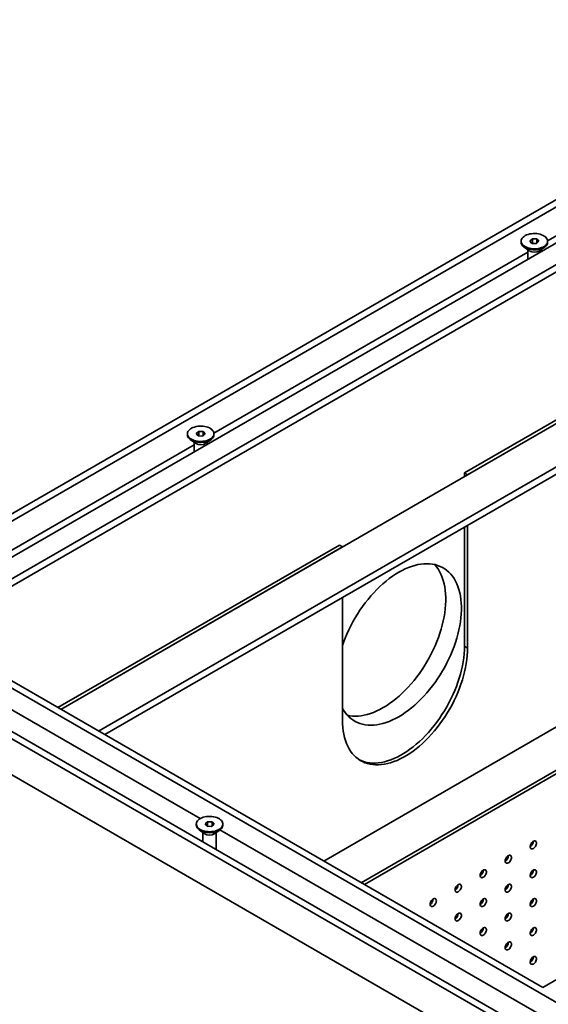
# Model space of a CAD drawing. Units: inches. Extents: x 0.2 to 8.4, y 0.1 to 10.9.
# Drawn here: x 6.6 to 7, y 8.8 to 9.5 of the extents above; entities that cross this region are included whole.
import ezdxf

# ---------------------------------------------------------------- set-up
doc = ezdxf.new("R2010")
doc.units = ezdxf.units.IN
doc.header["$MEASUREMENT"] = 0

msp = doc.modelspace()

# ---------------------------------------------------------------- linework, layer by layer
at = {"color": 7, "linetype": 'Continuous', "lineweight": 35}
for p, q in [((7.20204, 9.52779), (6.45958, 9.09918)), ((7.20204, 9.52269), (6.46842, 9.09918)), ((7.20204, 9.49718), (6.50378, 9.09407)), ((7.19736, 9.49957), (6.9757, 9.37161)), ((7.20204, 9.48187), (6.53029, 9.09407)), ((7.20204, 9.47676), (6.53913, 9.09407)), ((6.95697, 9.37131), (6.95697, 9.37061)), ((6.9649, 9.37295), (6.96317, 9.37141)), ((6.96317, 9.37141), (6.96461, 9.36978)), ((6.96807, 9.37285), (6.9649, 9.37295)), ((6.9649, 9.36977), (6.9649, 9.37295)), ((6.96778, 9.36968), (6.96951, 9.37122)), ((6.96951, 9.37122), (6.96807, 9.37285)), ((6.96807, 9.36994), (6.96807, 9.37285)), ((6.97572, 9.37061), (6.97572, 9.37131)), ((6.95895, 9.36729), (6.96264, 9.36455)), ((6.96165, 9.36528), (6.96165, 9.3584)), ((6.96461, 9.36978), (6.96778, 9.36968)), ((6.97004, 9.36455), (6.97374, 9.36729)), ((6.97103, 9.36381), (6.97103, 9.36528)), ((6.96165, 9.3635), (6.74, 9.23554)), ((7.16888, 9.35047), (6.63194, 9.0405)), ((7.16888, 9.35304), (6.91696, 9.20761)), ((7.17109, 9.35177), (6.91917, 9.20633)), ((7.16888, 9.31986), (6.65845, 9.02519)), ((7.16888, 9.31475), (6.66287, 9.02264)), ((6.66288, 9.02264), (7.16888, 9.31475)), ((7.40755, 9.24331), (6.84409, 8.91803)), ((7.40976, 9.24203), (6.8463, 8.91675)), ((6.72127, 9.23525), (6.72127, 9.23454)), ((6.7292, 9.23688), (6.72747, 9.23534)), ((6.72747, 9.23534), (6.72891, 9.23371)), ((6.72891, 9.23371), (6.73208, 9.23361)), ((6.73237, 9.23678), (6.7292, 9.23688)), ((6.7292, 9.2337), (6.7292, 9.23688)), ((6.73208, 9.23361), (6.73381, 9.23515)), ((6.73381, 9.23515), (6.73237, 9.23678)), ((6.73237, 9.23387), (6.73237, 9.23678)), ((6.74002, 9.23454), (6.74002, 9.23525)), ((6.72595, 9.22743), (6.5043, 9.09947)), ((6.72324, 9.23122), (6.72694, 9.22848)), ((6.72595, 9.22921), (6.72595, 9.22233)), ((6.73434, 9.22848), (6.73804, 9.23122)), ((6.73533, 9.22775), (6.73533, 9.22921)), ((6.81755, 8.93335), (7.32798, 9.22801)), ((6.84407, 8.91804), (7.38101, 9.22801)), ((6.97222, 8.84406), (7.63513, 9.22675)), ((6.91696, 9.20761), (6.91917, 9.20633)), ((6.91696, 9.20761), (6.91696, 9.20504)), ((6.91917, 9.20633), (6.91917, 9.20631)), ((6.91696, 9.16931), (6.91696, 9.08513)), ((6.91917, 9.17059), (6.91917, 9.08385)), ((6.82857, 9.15658), (6.62971, 9.04178)), ((6.83078, 9.15531), (6.63192, 9.04051)), ((6.83078, 9.15531), (6.82857, 9.15658)), ((6.83078, 9.15529), (6.83078, 9.15531)), ((6.83078, 9.03283), (6.83078, 9.11956)), ((6.45958, 9.09918), (7.48489, 8.50728)), ((6.46842, 9.09918), (7.48489, 8.51238)), ((6.50378, 9.09407), (6.73027, 8.96332)), ((6.53029, 9.09407), (7.00538, 8.81981)), ((6.53913, 9.09407), (6.97222, 8.84406)), ((6.91917, 9.08385), (6.91696, 9.08513)), ((6.45958, 9.07366), (7.48489, 8.48176)), ((6.73546, 8.96113), (6.73373, 8.95959)), ((6.73863, 8.96103), (6.73546, 8.96113)), ((6.73546, 8.95795), (6.73546, 8.96113)), ((6.74007, 8.9594), (6.73863, 8.96103)), ((6.73863, 8.95812), (6.73863, 8.96103)), ((6.72753, 8.95949), (6.72753, 8.95879)), ((6.72951, 8.95547), (6.7332, 8.95273)), ((6.73221, 8.95346), (6.73221, 8.94689)), ((6.73373, 8.95959), (6.73517, 8.95796)), ((6.73517, 8.95796), (6.73834, 8.95786)), ((6.73834, 8.95786), (6.74007, 8.9594)), ((6.7406, 8.95273), (6.7443, 8.95547)), ((6.74159, 8.94148), (6.74159, 8.95346)), ((6.74411, 8.95533), (6.97223, 8.82364)), ((6.74628, 8.95879), (6.74628, 8.95949))]:
    msp.add_line(p, q, dxfattribs=at)
at = {"color": 7, "linetype": 'Continuous', "lineweight": 35, "flags": 128}
for points in [[(6.97145, 9.37585), (6.97036, 9.3762), (6.96919, 9.37647), (6.96798, 9.37664), (6.96673, 9.37672), (6.96548, 9.3767), (6.96425, 9.37659), (6.96305, 9.37638), (6.96191, 9.37608), (6.96084, 9.3757), (6.95988, 9.37523), (6.95903, 9.3747), (6.95832, 9.37411), (6.95774, 9.37347), (6.95732, 9.37279), (6.95706, 9.37208), (6.95697, 9.37136), (6.95704, 9.37064), (6.95728, 9.36993), (6.95768, 9.36924), (6.95824, 9.36859), (6.95894, 9.36799), (6.95977, 9.36745), (6.96072, 9.36698), (6.96177, 9.36659), (6.9629, 9.36628), (6.96409, 9.36606), (6.96533, 9.36593), (6.96658, 9.3659), (6.96782, 9.36597), (6.96904, 9.36613), (6.97022, 9.36638), (6.97132, 9.36673), (6.97233, 9.36715), (6.97324, 9.36765), (6.97403, 9.36821), (6.97467, 9.36883), (6.97517, 9.3695), (6.97551, 9.37019), (6.97569, 9.37091), (6.9757, 9.37163), (6.97554, 9.37235), (6.97522, 9.37305), (6.97474, 9.37371), (6.97412, 9.37434), (6.97335, 9.37491), (6.97245, 9.37542), (6.97145, 9.37585)], [(6.95697, 9.37061), (6.95704, 9.36994), (6.95728, 9.36923), (6.95768, 9.36854), (6.95824, 9.36789), (6.95894, 9.36729), (6.95977, 9.36675), (6.96072, 9.36628), (6.96177, 9.36589), (6.9629, 9.36558), (6.96409, 9.36536), (6.96533, 9.36523), (6.96658, 9.3652), (6.96782, 9.36527), (6.96904, 9.36543), (6.97022, 9.36568), (6.97132, 9.36603), (6.97233, 9.36645), (6.97324, 9.36695), (6.97403, 9.36751), (6.97467, 9.36813), (6.97517, 9.36879), (6.97551, 9.36949), (6.97569, 9.37021), (6.97572, 9.37061)], [(6.73575, 9.23978), (6.73466, 9.24014), (6.73349, 9.2404), (6.73228, 9.24057), (6.73103, 9.24065), (6.72978, 9.24063), (6.72854, 9.24052), (6.72734, 9.24031), (6.7262, 9.24001), (6.72514, 9.23963), (6.72418, 9.23917), (6.72333, 9.23863), (6.72261, 9.23804), (6.72204, 9.2374), (6.72162, 9.23672), (6.72136, 9.23601), (6.72127, 9.23529), (6.72134, 9.23457), (6.72158, 9.23386), (6.72198, 9.23317), (6.72253, 9.23253), (6.72323, 9.23193), (6.72407, 9.23139), (6.72502, 9.23091), (6.72607, 9.23052), (6.7272, 9.23021), (6.72839, 9.22999), (6.72962, 9.22986), (6.73087, 9.22983), (6.73212, 9.2299), (6.73334, 9.23006), (6.73452, 9.23032), (6.73562, 9.23066), (6.73663, 9.23108), (6.73754, 9.23158), (6.73832, 9.23214), (6.73897, 9.23276), (6.73947, 9.23343), (6.73981, 9.23412), (6.73999, 9.23484), (6.74, 9.23556), (6.73984, 9.23628), (6.73952, 9.23698), (6.73904, 9.23765), (6.73841, 9.23827), (6.73765, 9.23884), (6.73675, 9.23935), (6.73575, 9.23978)], [(6.72127, 9.23454), (6.72134, 9.23387), (6.72158, 9.23316), (6.72198, 9.23247), (6.72253, 9.23183), (6.72323, 9.23123), (6.72407, 9.23069), (6.72502, 9.23021), (6.72607, 9.22982), (6.7272, 9.22951), (6.72839, 9.22929), (6.72962, 9.22916), (6.73087, 9.22913), (6.73212, 9.2292), (6.73334, 9.22936), (6.73452, 9.22962), (6.73562, 9.22996), (6.73663, 9.23038), (6.73754, 9.23088), (6.73832, 9.23144), (6.73897, 9.23206), (6.73947, 9.23273), (6.73981, 9.23342), (6.73999, 9.23414), (6.74002, 9.23454)], [(6.87059, 9.03535), (6.87286, 9.03673), (6.87513, 9.03825), (6.87739, 9.03989), (6.87963, 9.04165), (6.88184, 9.04353), (6.88403, 9.04553), (6.88618, 9.04763), (6.88829, 9.04984), (6.89035, 9.05214), (6.89236, 9.05454), (6.89431, 9.05702), (6.8962, 9.05958), (6.89802, 9.0622), (6.89976, 9.0649), (6.90143, 9.06765), (6.90302, 9.07044), (6.90452, 9.07329), (6.90594, 9.07616), (6.90726, 9.07907), (6.90848, 9.08199), (6.9096, 9.08492), (6.91061, 9.08786), (6.91153, 9.09079), (6.91233, 9.09372), (6.91302, 9.09662), (6.9136, 9.0995), (6.91407, 9.10234), (6.91442, 9.10514), (6.91465, 9.10789), (6.91477, 9.11058), (6.91477, 9.11321), (6.91465, 9.11576), (6.91442, 9.11824), (6.91407, 9.12064), (6.9136, 9.12294), (6.91302, 9.12515), (6.91233, 9.12725), (6.91153, 9.12925), (6.91061, 9.13113), (6.9096, 9.13289), (6.90848, 9.13453), (6.90726, 9.13604), (6.90594, 9.13742), (6.90452, 9.13867), (6.90302, 9.13978), (6.90143, 9.14074), (6.89976, 9.14156), (6.89802, 9.14224), (6.8962, 9.14276), (6.89431, 9.14314), (6.89236, 9.14337), (6.89035, 9.14344), (6.88829, 9.14337), (6.88618, 9.14314), (6.88403, 9.14276), (6.88184, 9.14224), (6.87963, 9.14156), (6.87739, 9.14074), (6.87513, 9.13977), (6.87286, 9.13867), (6.87059, 9.13742), (6.86831, 9.13604), (6.86604, 9.13453), (6.86379, 9.13289), (6.86155, 9.13112), (6.85933, 9.12924), (6.85715, 9.12725), (6.855, 9.12514), (6.85289, 9.12293), (6.85083, 9.12063), (6.84882, 9.11824), (6.84687, 9.11576), (6.84498, 9.1132), (6.84316, 9.11057), (6.84141, 9.10788), (6.83974, 9.10513), (6.83815, 9.10233), (6.83665, 9.09949), (6.83524, 9.09661), (6.83392, 9.09371), (6.8327, 9.09079), (6.83158, 9.08785), (6.83078, 9.08557)], [(6.89582, 9.14285), (6.89621, 9.14242), (6.89743, 9.14091), (6.89855, 9.13927), (6.89957, 9.13751), (6.90048, 9.13562), (6.90128, 9.13363), (6.90197, 9.13152), (6.90255, 9.12932), (6.90302, 9.12701), (6.90337, 9.12462), (6.9036, 9.12214), (6.90372, 9.11958), (6.90372, 9.11696), (6.9036, 9.11426), (6.90337, 9.11151), (6.90302, 9.10872), (6.90255, 9.10587), (6.90197, 9.103), (6.90128, 9.1001), (6.90048, 9.09717), (6.89957, 9.09424), (6.89855, 9.0913), (6.89743, 9.08837), (6.89621, 9.08544), (6.89489, 9.08254), (6.89348, 9.07966), (6.89197, 9.07682), (6.89038, 9.07402), (6.88871, 9.07127), (6.88697, 9.06858), (6.88515, 9.06595), (6.88326, 9.0634), (6.88131, 9.06092), (6.8793, 9.05852), (6.87724, 9.05622), (6.87513, 9.05401), (6.87298, 9.05191), (6.87079, 9.04991), (6.86858, 9.04803), (6.86634, 9.04627), (6.86408, 9.04463), (6.86181, 9.04311), (6.85954, 9.04173)], [(6.91917, 9.08385), (6.91911, 9.08119), (6.91893, 9.07847), (6.91864, 9.07569), (6.91823, 9.07287), (6.91771, 9.07001), (6.91707, 9.06712), (6.91633, 9.06421), (6.91547, 9.06128), (6.9145, 9.05834), (6.91343, 9.05541), (6.91226, 9.05248), (6.91099, 9.04956), (6.90963, 9.04667), (6.90817, 9.04381), (6.90662, 9.04099), (6.90499, 9.03822), (6.90328, 9.0355), (6.9015, 9.03283), (6.89964, 9.03024), (6.89772, 9.02772), (6.89574, 9.02528), (6.89371, 9.02293), (6.89162, 9.02068), (6.88949, 9.01852), (6.88732, 9.01647), (6.88512, 9.01453), (6.8829, 9.01271), (6.88065, 9.011), (6.87838, 9.00943), (6.87611, 9.00798), (6.87383, 9.00667), (6.87156, 9.00549), (6.8693, 9.00445), (6.86705, 9.00356), (6.86482, 9.00281), (6.86262, 9.00221), (6.86045, 9.00176), (6.85832, 9.00145), (6.85624, 9.0013), (6.8542, 9.0013), (6.85222, 9.00145), (6.8503, 9.00176), (6.84845, 9.00221), (6.84666, 9.00281), (6.84495, 9.00356), (6.84332, 9.00445), (6.84178, 9.00549), (6.84032, 9.00666), (6.83895, 9.00798), (6.83768, 9.00942), (6.83651, 9.011), (6.83544, 9.0127), (6.83448, 9.01453), (6.83362, 9.01646), (6.83287, 9.01852), (6.83224, 9.02067), (6.83171, 9.02293), (6.8313, 9.02528), (6.83101, 9.02771), (6.83084, 9.03023), (6.83078, 9.03283)], [(6.91696, 9.08513), (6.9169, 9.08247), (6.91672, 9.07975), (6.91643, 9.07697), (6.91602, 9.07415), (6.9155, 9.07129), (6.91486, 9.0684), (6.91412, 9.06549), (6.91326, 9.06256), (6.91229, 9.05962), (6.91122, 9.05668), (6.91005, 9.05375), (6.90878, 9.05084), (6.90742, 9.04795), (6.90596, 9.04509), (6.90441, 9.04227), (6.90278, 9.03949), (6.90107, 9.03677), (6.89929, 9.03411), (6.89743, 9.03152), (6.89551, 9.029), (6.89353, 9.02656), (6.8915, 9.02421), (6.88941, 9.02195), (6.88728, 9.0198), (6.88511, 9.01775), (6.88291, 9.01581), (6.88069, 9.01398), (6.87844, 9.01228), (6.87617, 9.0107), (6.8739, 9.00926), (6.87162, 9.00794), (6.86935, 9.00676), (6.86709, 9.00573), (6.86484, 9.00483), (6.86261, 9.00409), (6.86041, 9.00348), (6.85824, 9.00303), (6.85611, 9.00273), (6.85403, 9.00258), (6.85199, 9.00258), (6.85001, 9.00273), (6.84809, 9.00303), (6.84624, 9.00348), (6.84445, 9.00408), (6.84274, 9.00483), (6.84264, 9.00488)], [(6.83078, 9.04124), (6.83158, 9.03988), (6.8327, 9.03824), (6.83392, 9.03673), (6.83524, 9.03535), (6.83665, 9.0341), (6.83815, 9.033), (6.83974, 9.03203), (6.84141, 9.03121), (6.84316, 9.03054), (6.84498, 9.03001), (6.84687, 9.02963), (6.84882, 9.02941), (6.85083, 9.02933), (6.85289, 9.02941), (6.855, 9.02963), (6.85715, 9.03001), (6.85933, 9.03054), (6.86155, 9.03121), (6.86379, 9.03204), (6.86604, 9.033), (6.86831, 9.03411), (6.87059, 9.03535)], [(6.85954, 9.04173), (6.85726, 9.04049), (6.855, 9.03938), (6.85274, 9.03841), (6.8505, 9.03759), (6.84828, 9.03692), (6.8461, 9.03639), (6.84395, 9.03601), (6.84184, 9.03579), (6.83978, 9.03571), (6.83777, 9.03579), (6.83582, 9.03601), (6.83431, 9.0363)], [(6.74201, 8.96403), (6.74092, 8.96438), (6.73975, 8.96465), (6.73854, 8.96482), (6.73729, 8.9649), (6.73604, 8.96488), (6.7348, 8.96477), (6.7336, 8.96456), (6.73246, 8.96426), (6.7314, 8.96388), (6.73044, 8.96342), (6.72959, 8.96288), (6.72887, 8.96229), (6.7283, 8.96165), (6.72788, 8.96097), (6.72762, 8.96026), (6.72753, 8.95954), (6.7276, 8.95882), (6.72784, 8.95811), (6.72824, 8.95742), (6.72879, 8.95678), (6.7295, 8.95618), (6.73033, 8.95564), (6.73128, 8.95516), (6.73233, 8.95477), (6.73346, 8.95446), (6.73465, 8.95424), (6.73588, 8.95411), (6.73714, 8.95408), (6.73838, 8.95415), (6.7396, 8.95431), (6.74078, 8.95457), (6.74188, 8.95491), (6.74289, 8.95533), (6.7438, 8.95583), (6.74459, 8.95639), (6.74523, 8.95701), (6.74573, 8.95768), (6.74607, 8.95837), (6.74625, 8.95909), (6.74626, 8.95981), (6.7461, 8.96053), (6.74578, 8.96123), (6.7453, 8.9619), (6.74467, 8.96252), (6.74391, 8.96309), (6.74301, 8.9636), (6.74201, 8.96403)], [(6.72753, 8.95879), (6.7276, 8.95812), (6.72784, 8.95741), (6.72824, 8.95672), (6.72879, 8.95608), (6.7295, 8.95548), (6.73033, 8.95494), (6.73128, 8.95446), (6.73233, 8.95407), (6.73346, 8.95376), (6.73465, 8.95354), (6.73588, 8.95341), (6.73714, 8.95338), (6.73838, 8.95345), (6.7396, 8.95361), (6.74078, 8.95387), (6.74188, 8.95421), (6.74289, 8.95463), (6.7438, 8.95513), (6.74459, 8.95569), (6.74523, 8.95631), (6.74573, 8.95698), (6.74607, 8.95767), (6.74625, 8.95839), (6.74628, 8.95879)], [(6.96561, 8.94225), (6.96612, 8.94261), (6.9666, 8.94309), (6.96703, 8.94367), (6.96738, 8.9443), (6.96763, 8.94496), (6.96778, 8.94561), (6.96781, 8.94622), (6.96772, 8.94675), (6.96752, 8.94718), (6.96721, 8.94748), (6.96682, 8.94763), (6.96636, 8.94763), (6.96586, 8.94748), (6.96535, 8.94719), (6.96485, 8.94676), (6.96439, 8.94623), (6.964, 8.94562), (6.96369, 8.94497), (6.96349, 8.94431), (6.9634, 8.94368), (6.96343, 8.9431), (6.96358, 8.94262), (6.96383, 8.94225), (6.96419, 8.94203), (6.96461, 8.94195), (6.9651, 8.94202), (6.96561, 8.94225)], [(6.94793, 8.93204), (6.94844, 8.93241), (6.94892, 8.93289), (6.94935, 8.93346), (6.9497, 8.9341), (6.94996, 8.93476), (6.9501, 8.93541), (6.95013, 8.93602), (6.95004, 8.93655), (6.94984, 8.93698), (6.94954, 8.93727), (6.94914, 8.93743), (6.94868, 8.93743), (6.94818, 8.93728), (6.94767, 8.93698), (6.94717, 8.93656), (6.94671, 8.93603), (6.94632, 8.93542), (6.94601, 8.93477), (6.94581, 8.93411), (6.94572, 8.93347), (6.94575, 8.9329), (6.9459, 8.93241), (6.94616, 8.93205), (6.94651, 8.93182), (6.94694, 8.93174), (6.94742, 8.93182), (6.94793, 8.93204)], [(6.93025, 8.92184), (6.93076, 8.9222), (6.93124, 8.92268), (6.93167, 8.92326), (6.93202, 8.92389), (6.93228, 8.92455), (6.93243, 8.9252), (6.93246, 8.92581), (6.93237, 8.92634), (6.93216, 8.92677), (6.93186, 8.92707), (6.93146, 8.92722), (6.93101, 8.92722), (6.93051, 8.92707), (6.92999, 8.92678), (6.92949, 8.92635), (6.92904, 8.92582), (6.92864, 8.92521), (6.92834, 8.92456), (6.92813, 8.9239), (6.92804, 8.92327), (6.92807, 8.92269), (6.92822, 8.92221), (6.92848, 8.92184), (6.92883, 8.92162), (6.92926, 8.92154), (6.92974, 8.92161), (6.93025, 8.92184)], [(6.96561, 8.92184), (6.96612, 8.9222), (6.9666, 8.92268), (6.96703, 8.92325), (6.96738, 8.92389), (6.96763, 8.92455), (6.96778, 8.9252), (6.96781, 8.92581), (6.96772, 8.92634), (6.96752, 8.92677), (6.96721, 8.92707), (6.96682, 8.92722), (6.96636, 8.92722), (6.96586, 8.92707), (6.96535, 8.92677), (6.96485, 8.92635), (6.96439, 8.92582), (6.964, 8.92521), (6.96369, 8.92456), (6.96349, 8.9239), (6.9634, 8.92326), (6.96343, 8.92269), (6.96358, 8.92221), (6.96383, 8.92184), (6.96419, 8.92161), (6.96461, 8.92153), (6.9651, 8.92161), (6.96561, 8.92184)], [(6.91257, 8.91163), (6.91308, 8.912), (6.91356, 8.91248), (6.91399, 8.91305), (6.91435, 8.91368), (6.9146, 8.91435), (6.91475, 8.915), (6.91478, 8.91561), (6.91469, 8.91614), (6.91449, 8.91657), (6.91418, 8.91686), (6.91379, 8.91702), (6.91333, 8.91702), (6.91283, 8.91687), (6.91232, 8.91657), (6.91182, 8.91615), (6.91136, 8.91562), (6.91097, 8.91501), (6.91066, 8.91436), (6.91046, 8.9137), (6.91037, 8.91306), (6.9104, 8.91249), (6.91054, 8.912), (6.9108, 8.91164), (6.91115, 8.91141), (6.91158, 8.91133), (6.91206, 8.91141), (6.91257, 8.91163)], [(6.94793, 8.91163), (6.94844, 8.91199), (6.94892, 8.91247), (6.94935, 8.91305), (6.9497, 8.91368), (6.94996, 8.91434), (6.9501, 8.915), (6.95013, 8.9156), (6.95004, 8.91614), (6.94984, 8.91656), (6.94954, 8.91686), (6.94914, 8.91702), (6.94868, 8.91702), (6.94818, 8.91686), (6.94767, 8.91657), (6.94717, 8.91614), (6.94671, 8.91561), (6.94632, 8.91501), (6.94601, 8.91435), (6.94581, 8.91369), (6.94572, 8.91306), (6.94575, 8.91248), (6.9459, 8.912), (6.94616, 8.91164), (6.94651, 8.91141), (6.94694, 8.91133), (6.94742, 8.91141), (6.94793, 8.91163)], [(6.8949, 8.90143), (6.8954, 8.90179), (6.89589, 8.90227), (6.89632, 8.90285), (6.89667, 8.90348), (6.89692, 8.90414), (6.89707, 8.90479), (6.8971, 8.9054), (6.89701, 8.90593), (6.89681, 8.90636), (6.8965, 8.90666), (6.89611, 8.90681), (6.89565, 8.90681), (6.89515, 8.90666), (6.89464, 8.90637), (6.89414, 8.90594), (6.89368, 8.90541), (6.89329, 8.9048), (6.89298, 8.90415), (6.89278, 8.90349), (6.89269, 8.90286), (6.89272, 8.90228), (6.89287, 8.9018), (6.89312, 8.90143), (6.89347, 8.90121), (6.8939, 8.90113), (6.89439, 8.9012), (6.8949, 8.90143)], [(6.93025, 8.90143), (6.93076, 8.90179), (6.93124, 8.90227), (6.93167, 8.90284), (6.93202, 8.90348), (6.93228, 8.90414), (6.93243, 8.90479), (6.93246, 8.9054), (6.93237, 8.90593), (6.93216, 8.90636), (6.93186, 8.90666), (6.93146, 8.90681), (6.93101, 8.90681), (6.93051, 8.90666), (6.92999, 8.90636), (6.92949, 8.90594), (6.92904, 8.90541), (6.92864, 8.9048), (6.92834, 8.90415), (6.92813, 8.90349), (6.92804, 8.90285), (6.92807, 8.90228), (6.92822, 8.9018), (6.92848, 8.90143), (6.92883, 8.9012), (6.92926, 8.90112), (6.92974, 8.9012), (6.93025, 8.90143)], [(6.96561, 8.90142), (6.96612, 8.90179), (6.9666, 8.90227), (6.96703, 8.90284), (6.96738, 8.90347), (6.96763, 8.90413), (6.96778, 8.90479), (6.96781, 8.9054), (6.96772, 8.90593), (6.96752, 8.90635), (6.96721, 8.90665), (6.96682, 8.90681), (6.96636, 8.90681), (6.96586, 8.90666), (6.96535, 8.90636), (6.96485, 8.90594), (6.96439, 8.9054), (6.964, 8.9048), (6.96369, 8.90414), (6.96349, 8.90348), (6.9634, 8.90285), (6.96343, 8.90227), (6.96358, 8.90179), (6.96383, 8.90143), (6.96419, 8.9012), (6.96461, 8.90112), (6.9651, 8.9012), (6.96561, 8.90142)], [(6.91257, 8.89122), (6.91308, 8.89158), (6.91356, 8.89206), (6.91399, 8.89264), (6.91435, 8.89327), (6.9146, 8.89393), (6.91475, 8.89459), (6.91478, 8.89519), (6.91469, 8.89573), (6.91449, 8.89615), (6.91418, 8.89645), (6.91379, 8.8966), (6.91333, 8.89661), (6.91283, 8.89645), (6.91232, 8.89616), (6.91182, 8.89573), (6.91136, 8.8952), (6.91097, 8.8946), (6.91066, 8.89394), (6.91046, 8.89328), (6.91037, 8.89265), (6.9104, 8.89207), (6.91054, 8.89159), (6.9108, 8.89122), (6.91115, 8.891), (6.91158, 8.89092), (6.91206, 8.89099), (6.91257, 8.89122)], [(6.94793, 8.89122), (6.94844, 8.89158), (6.94892, 8.89206), (6.94935, 8.89263), (6.9497, 8.89327), (6.94996, 8.89393), (6.9501, 8.89458), (6.95013, 8.89519), (6.95004, 8.89572), (6.94984, 8.89615), (6.94954, 8.89645), (6.94914, 8.8966), (6.94868, 8.8966), (6.94818, 8.89645), (6.94767, 8.89615), (6.94717, 8.89573), (6.94671, 8.8952), (6.94632, 8.89459), (6.94601, 8.89394), (6.94581, 8.89328), (6.94572, 8.89264), (6.94575, 8.89207), (6.9459, 8.89159), (6.94616, 8.89122), (6.94651, 8.89099), (6.94694, 8.89092), (6.94742, 8.89099), (6.94793, 8.89122)], [(6.93025, 8.88101), (6.93076, 8.88137), (6.93124, 8.88186), (6.93167, 8.88243), (6.93202, 8.88306), (6.93228, 8.88372), (6.93243, 8.88438), (6.93246, 8.88499), (6.93237, 8.88552), (6.93216, 8.88594), (6.93186, 8.88624), (6.93146, 8.8864), (6.93101, 8.8864), (6.93051, 8.88625), (6.92999, 8.88595), (6.92949, 8.88553), (6.92904, 8.88499), (6.92864, 8.88439), (6.92834, 8.88373), (6.92813, 8.88307), (6.92804, 8.88244), (6.92807, 8.88186), (6.92822, 8.88138), (6.92848, 8.88102), (6.92883, 8.88079), (6.92926, 8.88071), (6.92974, 8.88079), (6.93025, 8.88101)], [(6.96561, 8.88101), (6.96612, 8.88137), (6.9666, 8.88185), (6.96703, 8.88243), (6.96738, 8.88306), (6.96763, 8.88372), (6.96778, 8.88437), (6.96781, 8.88498), (6.96772, 8.88551), (6.96752, 8.88594), (6.96721, 8.88624), (6.96682, 8.88639), (6.96636, 8.88639), (6.96586, 8.88624), (6.96535, 8.88595), (6.96485, 8.88552), (6.96439, 8.88499), (6.964, 8.88438), (6.96369, 8.88373), (6.96349, 8.88307), (6.9634, 8.88244), (6.96343, 8.88186), (6.96358, 8.88138), (6.96383, 8.88101), (6.96419, 8.88079), (6.96461, 8.88071), (6.9651, 8.88078), (6.96561, 8.88101)], [(6.94793, 8.8708), (6.94844, 8.87117), (6.94892, 8.87165), (6.94935, 8.87222), (6.9497, 8.87285), (6.94996, 8.87352), (6.9501, 8.87417), (6.95013, 8.87478), (6.95004, 8.87531), (6.94984, 8.87574), (6.94954, 8.87603), (6.94914, 8.87619), (6.94868, 8.87619), (6.94818, 8.87604), (6.94767, 8.87574), (6.94717, 8.87532), (6.94671, 8.87479), (6.94632, 8.87418), (6.94601, 8.87353), (6.94581, 8.87286), (6.94572, 8.87223), (6.94575, 8.87166), (6.9459, 8.87117), (6.94616, 8.87081), (6.94651, 8.87058), (6.94694, 8.8705), (6.94742, 8.87058), (6.94793, 8.8708)], [(6.96561, 8.8606), (6.96612, 8.86096), (6.9666, 8.86144), (6.96703, 8.86201), (6.96738, 8.86265), (6.96763, 8.86331), (6.96778, 8.86396), (6.96781, 8.86457), (6.96772, 8.8651), (6.96752, 8.86553), (6.96721, 8.86583), (6.96682, 8.86598), (6.96636, 8.86598), (6.96586, 8.86583), (6.96535, 8.86553), (6.96485, 8.86511), (6.96439, 8.86458), (6.964, 8.86397), (6.96369, 8.86332), (6.96349, 8.86266), (6.9634, 8.86202), (6.96343, 8.86145), (6.96358, 8.86096), (6.96383, 8.8606), (6.96419, 8.86037), (6.96461, 8.86029), (6.9651, 8.86037), (6.96561, 8.8606)]]:
    msp.add_lwpolyline(points, dxfattribs=at)
at = {"color": 7, "linetype": 'Continuous', "lineweight": 35}
for centre, radius, start, end in [((6.96634, 9.37028), 0.00683, 237.19797, 302.80203), ((6.73064, 9.23422), 0.00683, 237.19797, 302.80203), ((6.7369, 8.95847), 0.00683, 237.19797, 302.80203), ((6.96086, 8.94754), 0.00475, 302.30537, 357.7), ((6.94318, 8.93734), 0.00475, 302.30537, 357.7), ((6.9255, 8.92713), 0.00475, 302.30537, 357.7), ((6.96086, 8.92713), 0.00475, 302.30537, 357.7), ((6.90782, 8.91693), 0.00475, 302.30537, 357.7), ((6.94318, 8.91692), 0.00475, 302.30537, 357.7), ((6.89014, 8.90672), 0.00475, 302.30537, 357.7), ((6.9255, 8.90672), 0.00475, 302.30537, 357.7), ((6.96086, 8.90672), 0.00475, 302.30537, 357.7), ((6.90782, 8.89651), 0.00475, 302.30537, 357.7), ((6.94318, 8.89651), 0.00475, 302.30537, 357.7), ((6.9255, 8.88631), 0.00475, 302.30537, 357.7), ((6.96086, 8.8863), 0.00475, 302.30537, 357.7), ((6.94318, 8.8761), 0.00475, 302.30537, 357.7), ((6.96086, 8.86589), 0.00475, 302.30537, 357.7)]:
    msp.add_arc(centre, radius, start, end, dxfattribs=at)

doc.saveas('drawing.dxf')
